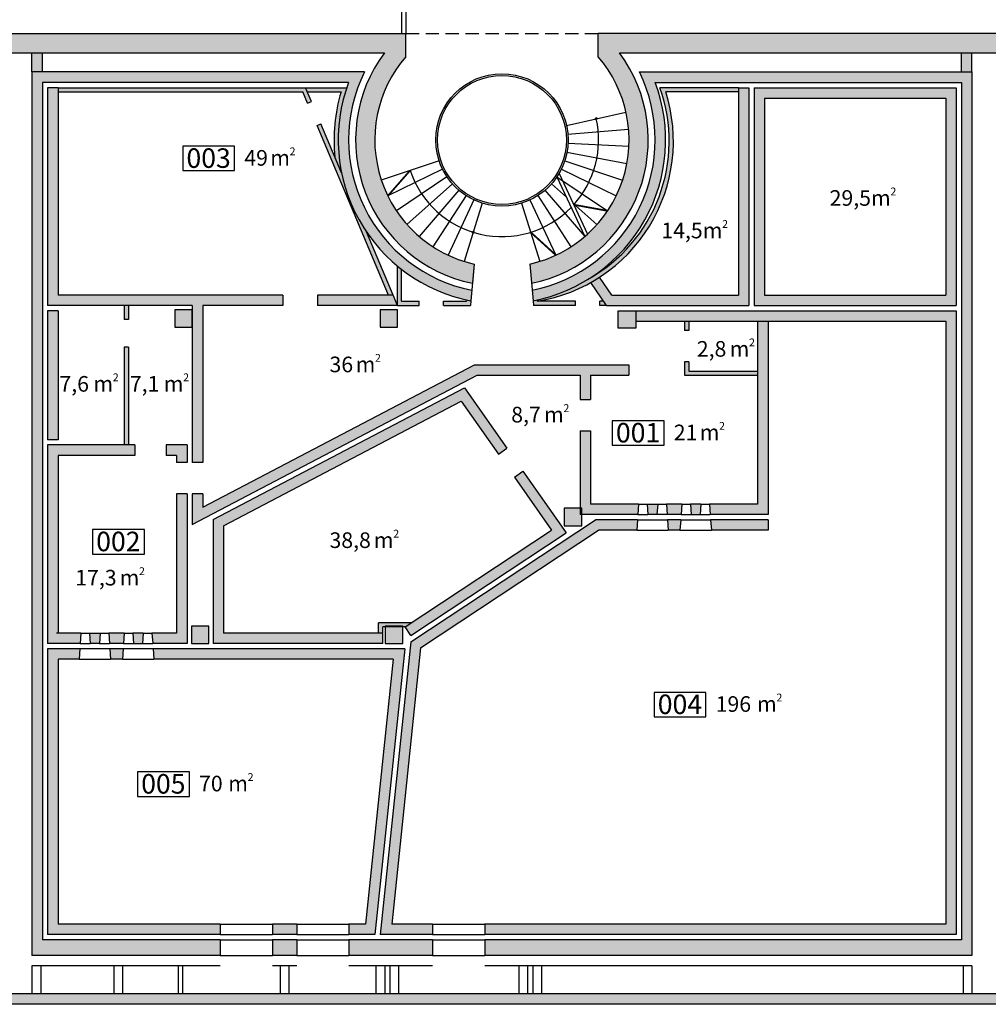
# Model space of a CAD drawing. Extents: x 1527 to 33970, y -23208 to 2285.
# Drawn here: x 25994 to 28774, y -9025 to -6200 of the extents above; entities that cross this region are included whole.
import ezdxf
from ezdxf.enums import TextEntityAlignment as Align

# ---------------------------------------------------------------- set-up
doc = ezdxf.new("R2010")
doc.units = 0
doc.linetypes.add('DASHED', pattern=[19.05, 12.7, -6.35])
for name, color, linetype in [('A-HACZ-SCIANY', 5, 'CONTINUOUS'), ('A-opis-schody', 142, 'CONTINUOUS'), ('A-PRZERWA-GRUBA', 3, 'DASHED'), ('A-SC-DZIAL', 2, 'CONTINUOUS'), ('A-sc-kons', 5, 'CONTINUOUS'), ('A-tekst-bud', 6, 'CONTINUOUS'), ('A-WIDOK-2', 4, 'CONTINUOUS')]:
    doc.layers.add(name, color=color, linetype=linetype)
doc.styles.add('ARIAL', font='txt', dxfattribs={"height": 1})

msp = doc.modelspace()

# ---------------------------------------------------------------- hatches: boundary and pattern name
at = {"layer": 'A-HACZ-SCIANY'}
h = msp.add_hatch(color=256, dxfattribs=at)
h.paths.add_polyline_path([(27102.2, -6240.5), (25654.2, -6240.5), (25654.2, -6384), (25709.2, -6384), (25709.2, -6295.5), (27040.7, -6295.5, 0.54792), (27293.3, -6956.8), (27298.2, -6901.6, -0.566995), (27102.2, -6306.6)])
h.paths.add_polyline_path([(29094.2, -6240.5), (27654.2, -6240.5), (27654.2, -6306.6, -0.566995), (27458.2, -6901.6), (27463, -6956.8, 0.54792), (27715.6, -6295.5), (29039.2, -6295.5), (29039.2, -6384), (29094.2, -6384)])
for points in [[(26059.2, -6295.5), (26029.2, -6295.5), (26029.2, -6350.5), (26059.2, -6350.5)], [(28727.2, -6295.5), (28697.2, -6295.5), (28697.2, -6350.5), (28727.2, -6350.5)], [(26749.2, -6990.5), (26104.2, -6990.5), (26104.2, -6395.5), (26074.2, -6395.5), (26074.2, -7020.5), (26489.2, -7020.5), (26489.2, -7470.5), (26519.2, -7470.5), (26519.2, -7020.5), (26749.2, -7020.5)], [(26932.7, -6395.5), (26814.5, -6395.5), (26819.6, -6407.5), (26916.3, -6407.5, 0.098591), (26898.7, -6594.9), (26917.8, -6640.1, -0.132685)], [(26104.2, -7035.5), (26074.2, -7035.5), (26074.2, -7405.5), (26104.2, -7405.5)], [(28682.2, -7035.5), (27762.2, -7035.5), (27762.2, -7065.5), (28652.2, -7065.5), (28652.2, -8795.5), (27329.2, -8795.5), (27329.2, -8825.5), (28682.2, -8825.5)], [(26306.2, -7140.5), (26294.2, -7140.5), (26294.2, -7420.5), (26306.2, -7420.5)], [(26579.2, -7652.3), (27261.6, -7295.1), (27368.1, -7447.2), (27392.6, -7430), (27271.1, -7256.3), (26549.2, -7634.1), (26549.2, -7990.5), (27036.3, -7990.5), (27036.3, -7960.5), (26579.2, -7960.5)], [(26104.2, -7450.5), (26324.2, -7450.5), (26324.2, -7420.5), (26074.2, -7420.5), (26074.2, -7990.5), (26167.7, -7990.5), (26169.7, -7960.5), (26104.2, -7960.5)], [(26474.2, -7420.5), (26414.2, -7420.5), (26414.2, -7450.5), (26444.2, -7450.5), (26444.2, -7470.5), (26474.2, -7470.5)], [(27562.6, -7672.9), (27438.5, -7495.6), (27413.9, -7512.8), (27520.4, -7664.9), (27100.2, -7942.5), (27116.8, -7967.5)], [(27607.3, -7620.5), (27602.4, -7620.5), (27602.4, -7602.2), (27557.3, -7602.2), (27557.3, -7652.2), (27607.3, -7652.2)], [(27767.3, -7635.5), (27646.5, -7635.5), (27116.5, -7985.6), (27028.5, -8825.5), (27179.2, -8825.5), (27179.2, -8795.5), (27061.8, -8795.5), (27144.9, -8002.9), (27655.5, -7665.5), (27765.3, -7665.5)], [(29039.2, -8995.5), (25709.2, -8995.5), (25709.2, -9025.5), (29039.2, -9025.5)]]:
    msp.add_hatch(color=256, dxfattribs=at).paths.add_polyline_path(points)
h = msp.add_hatch(color=256, dxfattribs=at)
h.paths.add_polyline_path([(28727.2, -6350.5), (27772.6, -6350.5, -0.492918), (27464.7, -6976.9), (27467.4, -7006.9, 0.464238), (27818.2, -6380.5), (28697.2, -6380.5), (28697.2, -8840.5), (27329.2, -8840.5), (27329.2, -8885.5), (28727.2, -8885.5)])
h.paths.add_polyline_path([(26983.7, -6350.5), (26029.2, -6350.5), (26029.2, -8885.5), (26569.2, -8885.5), (26569.2, -8840.5), (26059.2, -8840.5), (26059.2, -6380.5), (26938.1, -6380.5, 0.464238), (27288.9, -7006.9), (27291.6, -6976.9, -0.492918)])
h = msp.add_hatch(color=256, dxfattribs=at)
h.paths.add_polyline_path([(26814.5, -6395.5), (26104.2, -6395.5), (26104.2, -6407.5), (26806.6, -6407.5), (26820.2, -6439.7), (26831.3, -6435)])
h.paths.add_polyline_path([(26858.5, -6499.5), (26847.4, -6504.2), (27052.6, -6990.5), (27065.6, -6990.5), (26989.1, -6809.2, -0.098551), (26917.8, -6640.1)])
h = msp.add_hatch(color=256, dxfattribs=at)
h.paths.add_polyline_path([(28682.2, -6395.5), (28102.2, -6395.5), (28102.2, -7020.5), (28682.2, -7020.5)])
h.paths.add_polyline_path([(28652.2, -6425.5), (28652.2, -6990.5), (28132.2, -6990.5), (28132.2, -6425.5)], flags=16)
h.paths.add_polyline_path([(28087.2, -6395.5), (28057.2, -6395.5), (28057.2, -6990.5), (27693.8, -6990.5), (27658.6, -6939.3, -0.016143), (27632.9, -6954.8), (27678, -7020.5), (28087.2, -7020.5)])
h.paths.add_polyline_path([(28057.2, -6395.5), (27831.6, -6395.5, -0.368162), (27624.3, -6945.9, -0.0838), (27479.2, -7004.5), (27479.6, -7008.5, 0.458147), (27848.3, -6407.5), (28057.2, -6407.5)])
h = msp.add_hatch(color=256, dxfattribs=at)
h.paths.add_polyline_path([(27140.3, -7008.5), (27090.3, -7008.5), (27090.3, -6917, -0.00818), (27078.3, -6907.4), (27078.3, -7020.5), (27140.3, -7020.5)])
h.paths.add_polyline_path([(27288.9, -7006.9, -0.006427), (27277.1, -7004.5), (27276.8, -7008.5), (27210.3, -7008.5), (27210.3, -7020.5), (27287.8, -7020.5)])
h = msp.add_hatch(color=256, dxfattribs=at)
h.paths.add_polyline_path([(27028.3, -7082.5), (27078.3, -7082.5), (27078.3, -7032.5), (27028.3, -7032.5)])
h.paths.add_polyline_path([(26849.2, -6990.5), (26849.2, -7020.5), (27078.3, -7020.5), (27065.6, -6990.5)])
h = msp.add_hatch(color=256, dxfattribs=at)
h.paths.add_polyline_path([(28112.2, -7208.5), (27914.4, -7208.5), (27914.4, -7182), (27902.4, -7182), (27902.4, -7220.5), (28112.2, -7220.5)])
h.paths.add_polyline_path([(27914.4, -7065.5), (27902.4, -7065.5), (27902.4, -7092), (27914.4, -7092)])
h.paths.add_polyline_path([(27762.2, -7035.5), (27712.2, -7035.5), (27712.2, -7085.5), (27762.2, -7085.5)])
h.paths.add_polyline_path([(27669.8, -7008.5), (27658.9, -7008.5), (27658.9, -7020.5), (27678, -7020.5)])
h.paths.add_polyline_path([(27588.9, -7008.5), (27479.6, -7008.5), (27479.2, -7004.5, -0.006427), (27467.4, -7006.9), (27468.6, -7020.5), (27588.9, -7020.5)])
h = msp.add_hatch(color=256, dxfattribs=at)
h.paths.add_polyline_path([(26306.2, -7020.5), (26294.2, -7020.5), (26294.2, -7060.5), (26306.2, -7060.5)])
h.paths.add_polyline_path([(26489.2, -7032.5), (26439.2, -7032.5), (26439.2, -7082.5), (26489.2, -7082.5)])
h = msp.add_hatch(color=256, dxfattribs=at)
h.paths.add_polyline_path([(27632.4, -7380.5), (27602.4, -7380.5), (27602.4, -7620.5), (27768.3, -7620.5), (27770.3, -7590.5), (27632.4, -7590.5)])
h.paths.add_polyline_path([(27825.3, -7590.5), (27795.3, -7590.5), (27797.3, -7620.5), (27823.3, -7620.5)])
h.paths.add_polyline_path([(27894.3, -7590.5), (27850.3, -7590.5), (27852.3, -7620.5), (27892.3, -7620.5)])
h.paths.add_polyline_path([(27949.3, -7590.5), (27919.3, -7590.5), (27921.3, -7620.5), (27947.3, -7620.5)])
h.paths.add_polyline_path([(28142.2, -7065.5), (28112.2, -7065.5), (28112.2, -7590.5), (27974.3, -7590.5), (27976.3, -7620.5), (28142.2, -7620.5)])
h = msp.add_hatch(color=256, dxfattribs=at)
h.paths.add_polyline_path([(26536.7, -7940.5), (26486.7, -7940.5), (26486.7, -7990.5), (26536.7, -7990.5)])
h.paths.add_polyline_path([(27307.2, -7220.5), (27602.4, -7220.5), (27602.4, -7290.5), (27632.4, -7290.5), (27632.4, -7220.5), (27742.4, -7220.5), (27742.4, -7190.5), (27299.8, -7190.5), (26519.2, -7599), (26519.2, -7560.5), (26489.2, -7560.5), (26489.2, -7648.6)])
h = msp.add_hatch(color=256, dxfattribs=at)
h.paths.add_polyline_path([(26224.7, -7960.5), (26194.7, -7960.5), (26196.7, -7990.5), (26222.7, -7990.5)])
h.paths.add_polyline_path([(26293.7, -7960.5), (26249.7, -7960.5), (26251.7, -7990.5), (26291.7, -7990.5)])
h.paths.add_polyline_path([(26348.7, -7960.5), (26318.7, -7960.5), (26320.7, -7990.5), (26346.7, -7990.5)])
h.paths.add_polyline_path([(26474.2, -7560.5), (26444.2, -7560.5), (26444.2, -7960.5), (26373.7, -7960.5), (26375.7, -7990.5), (26474.2, -7990.5)])
h = msp.add_hatch(color=256, dxfattribs=at)
h.paths.add_polyline_path([(28142.2, -7635.5), (27977.3, -7635.5), (27979.3, -7665.5), (28142.2, -7665.5)])
h.paths.add_polyline_path([(27891.3, -7635.5), (27853.3, -7635.5), (27855.3, -7665.5), (27889.3, -7665.5)])
h = msp.add_hatch(color=256, dxfattribs=at)
h.paths.add_polyline_path([(27118.4, -7930.5), (27024.3, -7930.5), (27024.3, -7960.5), (27036.3, -7960.5), (27036.3, -7942.5), (27043.3, -7942.5), (27043.3, -7940.5), (27093.3, -7940.5), (27093.3, -7942.5), (27100.2, -7942.5)])
h.paths.add_polyline_path([(27093.3, -7942.5), (27043.3, -7942.5), (27043.3, -7990.5), (27093.3, -7990.5)])
h = msp.add_hatch(color=256, dxfattribs=at)
h.paths.add_polyline_path([(26104.2, -8035.5), (26164.7, -8035.5), (26166.7, -8005.5), (26074.2, -8005.5), (26074.2, -8825.5), (26569.2, -8825.5), (26569.2, -8795.5), (26104.2, -8795.5)])
h.paths.add_polyline_path([(26290.7, -8005.5), (26252.7, -8005.5), (26254.7, -8035.5), (26288.7, -8035.5)])
h.paths.add_polyline_path([(27099.4, -8005.5), (26376.7, -8005.5), (26378.7, -8035.5), (27066.1, -8035.5), (26986.4, -8795.5), (26939.2, -8795.5), (26939.2, -8825.5), (27013.4, -8825.5)])
h.paths.add_polyline_path([(26789.2, -8795.5), (26719.2, -8795.5), (26719.2, -8825.5), (26789.2, -8825.5)])
h = msp.add_hatch(color=256, dxfattribs=at)
h.paths.add_polyline_path([(26789.2, -8840.5), (26719.2, -8840.5), (26719.2, -8885.5), (26789.2, -8885.5)])
h.paths.add_polyline_path([(27179.2, -8840.5), (26939.2, -8840.5), (26939.2, -8885.5), (27179.2, -8885.5)])
at = {"layer": 'A-opis-schody'}
h = msp.add_hatch(dxfattribs=at)
h.set_pattern_fill('ANSI31', color=256, scale=0.05, angle=90, style=0)
h.set_pattern_definition([(135, (21923.47788, -11795.16223), (-0.1122532015, -0.1122532015), [])])
h.paths.add_polyline_path([(27648.9, -6484.6), (27648.9, -6482.1, 0.414214), (27646.4, -6484.6)])
h.paths.add_polyline_path([(27648.9, -6484.6), (27651.4, -6484.6, 0.414214), (27648.9, -6482.1)])
h.paths.add_polyline_path([(27646.4, -6484.6, 0.414214), (27648.9, -6487.1, 0.414214), (27651.4, -6484.6)])
h = msp.add_hatch(dxfattribs=at)
h.set_pattern_fill('ANSI31', color=256, scale=0.05, angle=90, style=0)
h.set_pattern_definition([(135, (21570.02238, -12120.8737), (-0.1122532015, -0.1122532015), [])])
h.paths.add_polyline_path([(27295.5, -6810.4), (27295.5, -6807.9, 0.414214), (27293, -6810.4)])
h.paths.add_polyline_path([(27295.5, -6810.4), (27298, -6810.4, 0.414214), (27295.5, -6807.9)])
h.paths.add_polyline_path([(27293, -6810.4, 0.414214), (27295.5, -6812.9, 0.414214), (27298, -6810.4)])

# ---------------------------------------------------------------- linework, layer by layer
for p, q in [((27535.9, -6651.4), (27615.7, -6822.6)), ((27542.2, -6641.3), (27623.6, -6815.7))]:
    msp.add_line(p, q, dxfattribs=at)
at = {"layer": 'A-opis-schody', "const_width": 5}
for points in [[(27050.4, -6706.2), (27114.8, -6632.9)], [(27584.2, -6731.3), (27681.2, -6748.9)], [(27460.9, -6810.4), (27533, -6876)]]:
    msp.add_lwpolyline(points, dxfattribs=at)
at = {"layer": 'A-opis-schody'}
for centre in [(27648.9, -6484.6), (27295.5, -6810.4)]:
    msp.add_circle(centre, 2.5, dxfattribs=at)
for start, end in [(317.9503, 12.6608), (198.3652, 315.7258)]:
    msp.add_arc((27378.2, -6545.5), 277.5, start, end, dxfattribs=at)
at = {"layer": 'A-PRZERWA-GRUBA', "ltscale": 3}
msp.add_line((27102.2, -6240.5), (27654.2, -6240.5), dxfattribs=at)
at = {"layer": 'A-SC-DZIAL'}
for p, q in [((27090.2, -6168), (27090.2, -6240.5)), ((27102.2, -6168), (27102.2, -6240.5)), ((26029.2, -6350.5), (26029.2, -6295.5)), ((26059.2, -6350.5), (26059.2, -6295.5)), ((28697.2, -6350.5), (28697.2, -6295.5)), ((28727.2, -6350.5), (28727.2, -6295.5)), ((26104.2, -6395.5), (26932.7, -6395.5)), ((26104.2, -6407.5), (26806.6, -6407.5)), ((26820.2, -6439.7), (26806.6, -6407.5)), ((26831.3, -6435), (26814.5, -6395.5)), ((26819.6, -6407.5), (26916.3, -6407.5)), ((28057.2, -6395.5), (27831.6, -6395.5)), ((28057.2, -6407.5), (27848.3, -6407.5)), ((26820.2, -6439.7), (26831.3, -6435)), ((26847.4, -6504.2), (26858.5, -6499.5)), ((27052.6, -6990.5), (26847.4, -6504.2)), ((26917.8, -6640.1), (26858.5, -6499.5)), ((27065.6, -6990.5), (26989.1, -6809.2)), ((27078.3, -7020.5), (27078.3, -6907.4)), ((27090.3, -7008.5), (27090.3, -6917)), ((27277.1, -7004.5), (27276.8, -7008.5)), ((27479.2, -7004.5), (27479.6, -7008.5)), ((26294.2, -7020.5), (26294.2, -7060.5)), ((26306.2, -7020.5), (26306.2, -7060.5)), ((27078.3, -7020.5), (27140.3, -7020.5)), ((27090.3, -7008.5), (27140.3, -7008.5)), ((27140.3, -7020.5), (27140.3, -7008.5)), ((27210.3, -7020.5), (27210.3, -7008.5)), ((27210.3, -7008.5), (27276.8, -7008.5)), ((27210.3, -7020.5), (27287.8, -7020.5)), ((27288.9, -7006.9), (27287.8, -7020.5)), ((27467.4, -7006.9), (27468.6, -7020.5)), ((27588.9, -7020.5), (27468.6, -7020.5)), ((27588.9, -7008.5), (27479.6, -7008.5)), ((27588.9, -7020.5), (27588.9, -7008.5)), ((27669.8, -7008.5), (27658.9, -7008.5)), ((27658.9, -7020.5), (27658.9, -7008.5)), ((27678, -7020.5), (27658.9, -7020.5)), ((26306.2, -7060.5), (26294.2, -7060.5)), ((27902.4, -7065.5), (27902.4, -7092)), ((27914.4, -7065.5), (27914.4, -7092)), ((27914.4, -7092), (27902.4, -7092)), ((26306.2, -7140.5), (26294.2, -7140.5)), ((26294.2, -7140.5), (26294.2, -7420.5)), ((26306.2, -7140.5), (26306.2, -7420.5)), ((27914.4, -7182), (27902.4, -7182)), ((27902.4, -7182), (27902.4, -7220.5)), ((27914.4, -7182), (27914.4, -7208.5)), ((27902.4, -7220.5), (28112.2, -7220.5)), ((27914.4, -7208.5), (28112.2, -7208.5)), ((27118.4, -7930.5), (27024.3, -7930.5)), ((27024.3, -7960.5), (27024.3, -7930.5)), ((27100.2, -7942.5), (27036.3, -7942.5)), ((27036.3, -7960.5), (27036.3, -7942.5)), ((26029.2, -8915.5), (26029.2, -8995.5)), ((26569.2, -8915.5), (26029.2, -8915.5)), ((26054.2, -8915.5), (26054.2, -8995.5)), ((26264.2, -8915.5), (26264.2, -8995.5)), ((26289.2, -8915.5), (26289.2, -8995.5)), ((26449.2, -8915.5), (26449.2, -8995.5)), ((26461.2, -8915.5), (26461.2, -8995.5)), ((26789.2, -8915.5), (26719.2, -8915.5)), ((26741.7, -8915.5), (26741.7, -8995.5)), ((26766.7, -8915.5), (26766.7, -8995.5)), ((27179.2, -8915.5), (26939.2, -8915.5)), ((27016.7, -8915.5), (27016.7, -8995.5)), ((27041.7, -8915.5), (27041.7, -8995.5)), ((27056.7, -8915.5), (27056.7, -8995.5)), ((27081.7, -8915.5), (27081.7, -8995.5)), ((28727.2, -8915.5), (27329.2, -8915.5)), ((27426.7, -8915.5), (27426.7, -8995.5)), ((27451.7, -8915.5), (27451.7, -8995.5)), ((27466.7, -8915.5), (27466.7, -8995.5)), ((27491.7, -8915.5), (27491.7, -8995.5)), ((28702.2, -8915.5), (28702.2, -8995.5)), ((28727.2, -8915.5), (28727.2, -8995.5)), ((29039.2, -8995.5), (25709.2, -8995.5)), ((29039.2, -9025.5), (25709.2, -9025.5))]:
    msp.add_line(p, q, dxfattribs=at)
for centre, radius, start, end in [((27378.2, -6545.5), 482, 163.363, 185.8857), ((27404.8, -6549), 465.5, 279.2375, 17.6965), ((27404.8, -6549), 453.5, 298.937, 19.7841)]:
    msp.add_arc(centre, radius, start, end, dxfattribs=at)
at = {"layer": 'A-sc-kons'}
for p, q in [((25654.2, -6240.5), (27102.2, -6240.5)), ((27102.2, -6306.6), (27102.2, -6240.5)), ((29094.2, -6240.5), (27654.2, -6240.5)), ((27654.2, -6306.6), (27654.2, -6240.5)), ((25709.2, -6295.5), (27040.7, -6295.5)), ((27715.6, -6295.5), (29039.2, -6295.5)), ((26983.7, -6350.5), (26029.2, -6350.5)), ((26029.2, -6350.5), (26029.2, -8885.5)), ((27772.6, -6350.5), (28727.2, -6350.5)), ((28727.2, -6350.5), (28727.2, -8885.5)), ((26938.1, -6380.5), (26059.2, -6380.5)), ((26059.2, -6380.5), (26059.2, -8840.5)), ((27818.2, -6380.5), (28697.2, -6380.5)), ((28697.2, -6380.5), (28697.2, -8840.5)), ((26074.2, -6395.5), (26074.2, -7020.5)), ((26104.2, -6395.5), (26074.2, -6395.5)), ((26104.2, -6395.5), (26104.2, -6990.5)), ((28057.2, -6395.5), (28057.2, -6990.5)), ((28057.2, -6395.5), (28087.2, -6395.5)), ((28087.2, -6395.5), (28087.2, -7020.5)), ((28102.2, -6395.5), (28682.2, -6395.5)), ((28102.2, -6395.5), (28102.2, -7020.5)), ((28682.2, -6395.5), (28682.2, -7020.5)), ((28132.2, -6425.5), (28132.2, -6990.5)), ((28132.2, -6425.5), (28652.2, -6425.5)), ((28652.2, -6425.5), (28652.2, -6990.5)), ((27298.2, -6901.6), (27288.9, -7006.9)), ((27298.2, -6901.6), (27293.3, -6956.8)), ((27458.2, -6901.6), (27467.4, -7006.9)), ((27693.8, -6990.5), (27658.6, -6939.3)), ((27678, -7020.5), (27632.9, -6954.8)), ((26749.2, -6990.5), (26104.2, -6990.5)), ((26749.2, -6990.5), (26749.2, -7020.5)), ((27065.6, -6990.5), (26849.2, -6990.5)), ((26849.2, -6990.5), (26849.2, -7020.5)), ((27078.3, -7020.5), (27065.6, -6990.5)), ((27693.8, -6990.5), (28057.2, -6990.5)), ((28132.2, -6990.5), (28652.2, -6990.5)), ((26489.2, -7020.5), (26074.2, -7020.5)), ((26489.2, -7020.5), (26489.2, -7470.5)), ((26519.2, -7020.5), (26519.2, -7470.5)), ((26749.2, -7020.5), (26519.2, -7020.5)), ((27078.3, -7020.5), (26849.2, -7020.5)), ((27678, -7020.5), (28087.2, -7020.5)), ((28102.2, -7020.5), (28682.2, -7020.5)), ((26104.2, -7035.5), (26074.2, -7035.5)), ((26074.2, -7035.5), (26074.2, -7405.5)), ((26104.2, -7035.5), (26104.2, -7405.5)), ((27762.2, -7035.5), (28682.2, -7035.5)), ((27762.2, -7035.5), (27762.2, -7065.5)), ((28682.2, -7035.5), (28682.2, -8825.5)), ((27762.2, -7065.5), (28652.2, -7065.5)), ((28112.2, -7065.5), (28112.2, -7590.5)), ((28142.2, -7065.5), (28142.2, -7620.5)), ((28652.2, -7065.5), (28652.2, -8795.5)), ((26519.2, -7599), (27299.8, -7190.5)), ((27299.8, -7190.5), (27742.4, -7190.5)), ((27742.4, -7190.5), (27742.4, -7220.5)), ((26489.2, -7648.6), (27307.2, -7220.5)), ((27307.2, -7220.5), (27602.4, -7220.5)), ((27602.4, -7220.5), (27602.4, -7290.5)), ((27632.4, -7220.5), (27632.4, -7290.5)), ((27632.4, -7220.5), (27742.4, -7220.5)), ((26549.2, -7634.1), (27271.1, -7256.3)), ((27271.1, -7256.3), (27392.6, -7430)), ((26579.2, -7652.3), (27261.6, -7295.1)), ((27261.6, -7295.1), (27368.1, -7447.2)), ((27602.4, -7290.5), (27632.4, -7290.5)), ((27602.4, -7380.5), (27632.4, -7380.5)), ((27602.4, -7380.5), (27602.4, -7620.5)), ((27632.4, -7380.5), (27632.4, -7590.5)), ((26104.2, -7405.5), (26074.2, -7405.5)), ((26074.2, -7420.5), (26074.2, -7990.5)), ((26324.2, -7420.5), (26074.2, -7420.5)), ((26324.2, -7420.5), (26324.2, -7450.5)), ((26474.2, -7420.5), (26414.2, -7420.5)), ((26414.2, -7420.5), (26414.2, -7450.5)), ((26474.2, -7420.5), (26474.2, -7470.5)), ((26104.2, -7450.5), (26104.2, -7960.5)), ((26324.2, -7450.5), (26104.2, -7450.5)), ((26444.2, -7450.5), (26414.2, -7450.5)), ((26444.2, -7450.5), (26444.2, -7470.5)), ((27368.1, -7447.2), (27392.6, -7430)), ((26474.2, -7470.5), (26444.2, -7470.5)), ((26519.2, -7470.5), (26489.2, -7470.5)), ((27413.9, -7512.8), (27438.5, -7495.6)), ((27413.9, -7512.8), (27520.4, -7664.9)), ((27438.5, -7495.6), (27562.6, -7672.9)), ((26474.2, -7560.5), (26444.2, -7560.5)), ((26444.2, -7560.5), (26444.2, -7960.5)), ((26474.2, -7560.5), (26474.2, -7990.5)), ((26519.2, -7560.5), (26489.2, -7560.5)), ((26489.2, -7560.5), (26489.2, -7648.6)), ((26519.2, -7560.5), (26519.2, -7599)), ((27770.3, -7590.5), (27632.4, -7590.5)), ((27770.3, -7590.5), (27768.3, -7620.5)), ((27795.3, -7590.5), (27825.3, -7590.5)), ((27795.3, -7590.5), (27797.3, -7620.5)), ((27825.3, -7590.5), (27823.3, -7620.5)), ((27850.3, -7590.5), (27852.3, -7620.5)), ((27894.3, -7590.5), (27850.3, -7590.5)), ((27894.3, -7590.5), (27892.3, -7620.5)), ((27949.3, -7590.5), (27919.3, -7590.5)), ((27919.3, -7590.5), (27921.3, -7620.5)), ((27949.3, -7590.5), (27947.3, -7620.5)), ((28112.2, -7590.5), (27974.3, -7590.5)), ((27974.3, -7590.5), (27976.3, -7620.5)), ((27768.3, -7620.5), (27602.4, -7620.5)), ((27823.3, -7620.5), (27797.3, -7620.5)), ((27892.3, -7620.5), (27852.3, -7620.5)), ((27921.3, -7620.5), (27947.3, -7620.5)), ((28142.2, -7620.5), (27976.3, -7620.5)), ((26549.2, -7634.1), (26549.2, -7990.5)), ((26579.2, -7652.3), (26579.2, -7960.5)), ((27116.5, -7985.6), (27646.5, -7635.5)), ((27767.3, -7635.5), (27646.5, -7635.5)), ((27767.3, -7635.5), (27765.3, -7665.5)), ((27891.3, -7635.5), (27853.3, -7635.5)), ((27853.3, -7635.5), (27855.3, -7665.5)), ((27891.3, -7635.5), (27889.3, -7665.5)), ((28142.2, -7635.5), (27977.3, -7635.5)), ((27977.3, -7635.5), (27979.3, -7665.5)), ((28142.2, -7635.5), (28142.2, -7665.5)), ((27100.2, -7942.5), (27520.4, -7664.9)), ((27116.8, -7967.5), (27562.6, -7672.9)), ((27144.9, -8002.9), (27655.5, -7665.5)), ((27765.3, -7665.5), (27655.5, -7665.5)), ((27889.3, -7665.5), (27855.3, -7665.5)), ((28142.2, -7665.5), (27979.3, -7665.5)), ((26169.7, -7960.5), (26099.2, -7960.5)), ((26169.7, -7960.5), (26167.7, -7990.5)), ((26194.7, -7960.5), (26224.7, -7960.5)), ((26194.7, -7960.5), (26196.7, -7990.5)), ((26224.7, -7960.5), (26222.7, -7990.5)), ((26249.7, -7960.5), (26251.7, -7990.5)), ((26293.7, -7960.5), (26249.7, -7960.5)), ((26293.7, -7960.5), (26291.7, -7990.5)), ((26348.7, -7960.5), (26318.7, -7960.5)), ((26318.7, -7960.5), (26320.7, -7990.5)), ((26348.7, -7960.5), (26346.7, -7990.5)), ((26444.2, -7960.5), (26373.7, -7960.5)), ((26373.7, -7960.5), (26375.7, -7990.5)), ((27036.3, -7960.5), (26579.2, -7960.5)), ((27036.3, -7990.5), (27036.3, -7960.5)), ((27116.8, -7967.5), (27100.2, -7942.5)), ((26167.7, -7990.5), (26074.2, -7990.5)), ((26222.7, -7990.5), (26196.7, -7990.5)), ((26291.7, -7990.5), (26251.7, -7990.5)), ((26320.7, -7990.5), (26346.7, -7990.5)), ((26474.2, -7990.5), (26375.7, -7990.5)), ((27036.3, -7990.5), (26549.2, -7990.5)), ((27116.5, -7985.6), (27028.5, -8825.5)), ((26074.2, -8005.5), (26074.2, -8825.5)), ((26166.7, -8005.5), (26074.2, -8005.5)), ((26166.7, -8005.5), (26164.7, -8035.5)), ((26290.7, -8005.5), (26252.7, -8005.5)), ((26252.7, -8005.5), (26254.7, -8035.5)), ((26290.7, -8005.5), (26288.7, -8035.5)), ((27099.4, -8005.5), (26376.7, -8005.5)), ((26376.7, -8005.5), (26378.7, -8035.5)), ((27099.4, -8005.5), (27013.4, -8825.5)), ((27144.9, -8002.9), (27061.8, -8795.5)), ((26104.2, -8035.5), (26104.2, -8795.5)), ((26164.7, -8035.5), (26104.2, -8035.5)), ((26288.7, -8035.5), (26254.7, -8035.5)), ((27066.1, -8035.5), (26378.7, -8035.5)), ((27066.1, -8035.5), (26986.4, -8795.5)), ((26569.2, -8795.5), (26104.2, -8795.5)), ((26569.2, -8795.5), (26569.2, -8825.5)), ((26719.2, -8795.5), (26719.2, -8825.5)), ((26789.2, -8795.5), (26719.2, -8795.5)), ((26789.2, -8795.5), (26789.2, -8825.5)), ((26939.2, -8795.5), (26939.2, -8825.5)), ((26986.4, -8795.5), (26939.2, -8795.5)), ((27179.2, -8795.5), (27061.8, -8795.5)), ((27179.2, -8795.5), (27179.2, -8825.5)), ((27329.2, -8795.5), (27329.2, -8825.5)), ((28652.2, -8795.5), (27329.2, -8795.5)), ((26569.2, -8840.5), (26059.2, -8840.5)), ((26569.2, -8825.5), (26074.2, -8825.5)), ((26569.2, -8840.5), (26569.2, -8885.5)), ((26789.2, -8825.5), (26719.2, -8825.5)), ((26719.2, -8840.5), (26719.2, -8885.5)), ((26789.2, -8840.5), (26719.2, -8840.5)), ((26789.2, -8840.5), (26789.2, -8885.5)), ((27013.4, -8825.5), (26939.2, -8825.5)), ((26939.2, -8840.5), (26939.2, -8885.5)), ((27179.2, -8840.5), (26939.2, -8840.5)), ((27179.2, -8825.5), (27028.5, -8825.5)), ((27179.2, -8840.5), (27179.2, -8885.5)), ((28682.2, -8825.5), (27329.2, -8825.5)), ((28697.2, -8840.5), (27329.2, -8840.5)), ((27329.2, -8840.5), (27329.2, -8885.5)), ((26569.2, -8885.5), (26029.2, -8885.5)), ((26789.2, -8885.5), (26719.2, -8885.5)), ((27179.2, -8885.5), (26939.2, -8885.5)), ((28727.2, -8885.5), (27329.2, -8885.5))]:
    msp.add_line(p, q, dxfattribs=at)
for points in [[(26439.2, -7082.5), (26489.2, -7082.5), (26489.2, -7032.5), (26439.2, -7032.5)], [(27028.3, -7082.5), (27078.3, -7082.5), (27078.3, -7032.5), (27028.3, -7032.5)], [(27762.2, -7085.5), (27712.2, -7085.5), (27712.2, -7035.5), (27762.2, -7035.5)], [(27557.3, -7652.2), (27607.3, -7652.2), (27607.3, -7602.2), (27557.3, -7602.2)], [(26486.7, -7990.5), (26536.7, -7990.5), (26536.7, -7940.5), (26486.7, -7940.5)], [(27043.3, -7990.5), (27093.3, -7990.5), (27093.3, -7940.5), (27043.3, -7940.5)]]:
    msp.add_lwpolyline(points, close=True, dxfattribs=at)
for radius, start, end in [(420, 143.4704, 258.3473), (420, 281.6527, 36.5296), (365, 139.1272, 257.3392), (365, 282.6608, 40.8728), (440, 153.6929, 258.651), (440, 281.349, 26.3071), (470, 159.4476, 259.0577), (470, 280.9423, 20.5524)]:
    msp.add_arc((27378.2, -6545.5), radius, start, end, dxfattribs=at)
at = {"layer": 'A-tekst-bud'}
for points in [[(26461.9, -6633.5), (26610.9, -6633.5), (26610.9, -6563.5), (26461.9, -6563.5)], [(27694.7, -7421.4), (27843.7, -7421.4), (27843.7, -7351.4), (27694.7, -7351.4)], [(26202.8, -7733.5), (26351.8, -7733.5), (26351.8, -7663.5), (26202.8, -7663.5)], [(27814.8, -8200.6), (27963.8, -8200.6), (27963.8, -8130.6), (27814.8, -8130.6)], [(26332, -8428.8), (26481, -8428.8), (26481, -8358.8), (26332, -8358.8)]]:
    msp.add_lwpolyline(points, close=True, dxfattribs=at)
at = {"layer": 'A-WIDOK-2'}
for p, q in [((27563.5, -6503.8), (27734.3, -6465.5)), ((27567.5, -6529.2), (27741.8, -6514.3)), ((27564.9, -6580.4), (27736.9, -6612.7)), ((27567.9, -6554.9), (27742.7, -6563.6)), ((27197.8, -6605.3), (27031.7, -6660.5)), ((27558.5, -6605.3), (27724.6, -6660.5)), ((27207.6, -6629.1), (27050.4, -6706.2)), ((27548.8, -6629.1), (27705.9, -6706.2)), ((27220.4, -6651.4), (27075.1, -6748.9)), ((27535.9, -6651.4), (27681.2, -6748.9)), ((27236.2, -6671.7), (27105.4, -6788)), ((27254.5, -6689.7), (27140.6, -6822.6)), ((27501.8, -6689.7), (27615.7, -6822.6)), ((27520.2, -6671.7), (27563.2, -6710)), ((27275.1, -6705.1), (27180.2, -6852.1)), ((27297.6, -6717.5), (27223.4, -6876)), ((27458.7, -6717.5), (27533, -6876)), ((27481.2, -6705.1), (27576.2, -6852.1)), ((27321.5, -6726.8), (27269.4, -6893.9)), ((27434.8, -6726.8), (27486.9, -6893.9)), ((27582.1, -6726.7), (27651, -6788)), ((27770.3, -7590.5), (27795.3, -7590.5)), ((27825.3, -7590.5), (27850.3, -7590.5)), ((27894.3, -7590.5), (27919.3, -7590.5)), ((27949.3, -7590.5), (27974.3, -7590.5)), ((27768.3, -7620.5), (27797.3, -7620.5)), ((27852.3, -7620.5), (27823.3, -7620.5)), ((27892.3, -7620.5), (27921.3, -7620.5)), ((27947.3, -7620.5), (27976.3, -7620.5)), ((27767.3, -7635.5), (27853.3, -7635.5)), ((27891.3, -7635.5), (27977.3, -7635.5)), ((27765.3, -7665.5), (27855.3, -7665.5)), ((27889.3, -7665.5), (27979.3, -7665.5)), ((26169.7, -7960.5), (26194.7, -7960.5)), ((26224.7, -7960.5), (26249.7, -7960.5)), ((26293.7, -7960.5), (26318.7, -7960.5)), ((26348.7, -7960.5), (26373.7, -7960.5)), ((26167.7, -7990.5), (26196.7, -7990.5)), ((26222.7, -7990.5), (26251.7, -7990.5)), ((26291.7, -7990.5), (26320.7, -7990.5)), ((26346.7, -7990.5), (26375.7, -7990.5)), ((26252.7, -8005.5), (26166.7, -8005.5)), ((26376.7, -8005.5), (26290.7, -8005.5)), ((26164.7, -8035.5), (26254.7, -8035.5)), ((26288.7, -8035.5), (26378.7, -8035.5)), ((26569.2, -8795.5), (26719.2, -8795.5)), ((26789.2, -8795.5), (26939.2, -8795.5)), ((27179.2, -8795.5), (27329.2, -8795.5)), ((26569.2, -8825.5), (26719.2, -8825.5)), ((26569.2, -8840.5), (26719.2, -8840.5)), ((26789.2, -8825.5), (26939.2, -8825.5)), ((26789.2, -8840.5), (26939.2, -8840.5)), ((27179.2, -8825.5), (27329.2, -8825.5)), ((27179.2, -8840.5), (27329.2, -8840.5)), ((26569.2, -8885.5), (26719.2, -8885.5)), ((26789.2, -8885.5), (26939.2, -8885.5)), ((27179.2, -8885.5), (27329.2, -8885.5))]:
    msp.add_line(p, q, dxfattribs=at)
for radius in [190, 185]:
    msp.add_circle((27378.2, -6545.5), radius, dxfattribs=at)

# ---------------------------------------------------------------- texts
at = {"layer": 'A-tekst-bud', "style": 'ARIAL'}
for s, p in [('003', (26536.2, -6625.6)), ('001', (27769, -7413.5)), ('002', (26277.1, -7725.5)), ('004', (27889.1, -8192.7)), ('005', (26406.3, -8420.9))]:
    msp.add_text(s, height=56, dxfattribs=at).set_placement(p, align=Align.CENTER)
for s, height, p in [('49', 44.8, (26638.7, -6619.3)), ('2', 22.4, (26768.7, -6589.4)), ('m', 44.8, (26713.1, -6619.1)), ('29,5', 44.8, (28318.8, -6734.4)), ('2', 22.4, (28493.2, -6704.5)), ('m', 44.8, (28437.5, -6734.3)), ('2', 22.4, (28010.2, -6797.8)), ('14,5', 44.8, (27835.7, -6827.7)), ('m', 44.8, (27954.5, -6827.5)), ('2', 22.4, (28087.4, -7137.5)), ('2,8', 44.8, (27937.6, -7167.4)), ('m', 44.8, (28031.7, -7167.2)), ('36', 44.8, (26883.2, -7212)), ('2', 22.4, (27013.7, -7182.1)), ('m', 44.8, (26958.1, -7211.8)), ('7,6', 44.8, (26108, -7267.7)), ('2', 22.4, (26261.1, -7237.8)), ('7,1', 44.8, (26310, -7267.7)), ('2', 22.4, (26463.1, -7237.8)), ('m', 44.8, (26205.4, -7267.5)), ('m', 44.8, (26407.4, -7267.5)), ('8,7', 44.8, (27404.9, -7356)), ('2', 22.4, (27554.7, -7326.1)), ('m', 44.8, (27499.1, -7355.8)), ('21', 44.8, (27871.5, -7407.1)), ('m', 44.8, (27945.8, -7406.9)), ('2', 22.4, (28001.4, -7377.2)), ('38,8', 44.8, (26883.2, -7716.2)), ('m', 44.8, (27010.5, -7716)), ('2', 22.4, (27066.2, -7686.3)), ('17,3', 44.8, (26153.4, -7823.8)), ('m', 44.8, (26280.7, -7823.6)), ('2', 22.4, (26336.4, -7793.9)), ('2', 22.4, (28166.1, -8156.4)), ('196', 44.8, (27991.6, -8186.3)), ('m', 44.8, (28110.4, -8186.1)), ('2', 22.4, (26648.2, -8384.6)), ('70', 44.8, (26508.8, -8414.5)), ('m', 44.8, (26592.5, -8414.3))]:
    msp.add_text(s, height=height, dxfattribs=at).set_placement(p)

doc.saveas('drawing.dxf')
